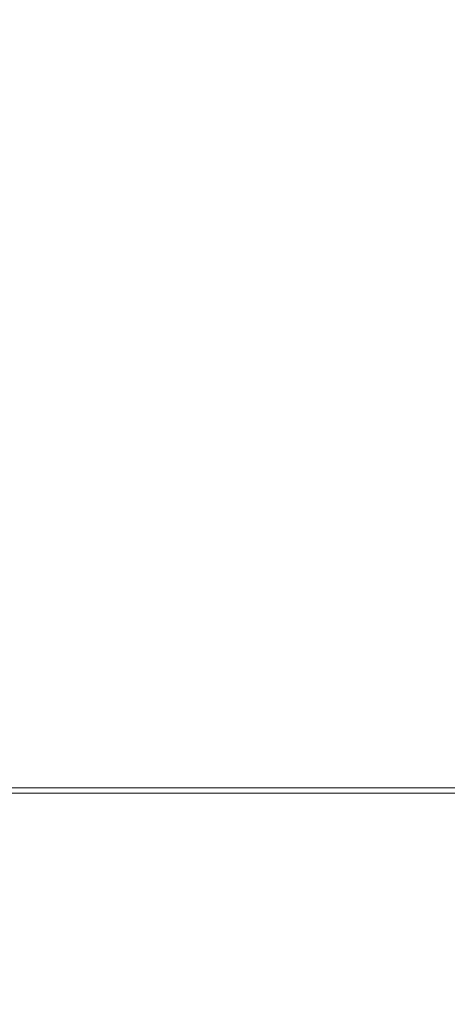
# Model space of a CAD drawing. Extents: x -185 to 185, y -481 to -1.
# Drawn here: x -175 to -170, y -59 to -47 of the extents above; entities that cross this region are included whole.
import ezdxf

# ---------------------------------------------------------------- set-up
doc = ezdxf.new("R2010")
doc.units = 0
doc.header["$MEASUREMENT"] = 0
doc.layers.add('CERAMIKA', color=254, linetype='Continuous')
doc.layers.add('DESKA', color=7, linetype='Continuous')

msp = doc.modelspace()

# ---------------------------------------------------------------- linework, layer by layer
at = {"layer": 'CERAMIKA', "lineweight": 0}
for points, invisible_edges in [([(-172.709, -47.045, 207.309), (-172.715, -43.572, 207.366), (-171.295, -41.78, 196.47), (-171.294, -45.229, 196.456)], 15), ([(-176.452, -49.484, 367.383), (-171.315, -49.532, 368.082), (-170.696, -42.247, 368.082), (-176.065, -42.207, 367.383)], 15), ([(-171.315, -49.532, 368.082), (-164.465, -49.531, 368.658), (-163.537, -42.246, 368.658), (-170.696, -42.247, 368.082)], 15), ([(-175.097, -46.843, 228.119), (-176.074, -48.084, 237.709), (-176.123, -44.404, 238.159), (-175.12, -43.343, 228.33)], 15), ([(-173.964, -48.886, 217.814), (-173.979, -45.419, 217.956), (-172.715, -43.572, 207.366), (-172.709, -47.045, 207.309)], 15), ([(-171.293, -48.975, 196.444), (-171.294, -45.229, 196.456), (-169.711, -43.522, 185.394), (-169.712, -47.261, 185.394)], 15), ([(-172.704, -50.78, 207.258), (-172.709, -47.045, 207.309), (-171.294, -45.229, 196.456), (-171.293, -48.975, 196.444)], 15), ([(-173.964, -48.886, 217.814), (-175.067, -50.362, 227.835), (-175.097, -46.843, 228.119), (-173.979, -45.419, 217.956)], 15), ([(-175.067, -50.362, 227.835), (-176.013, -51.72, 237.115), (-176.074, -48.084, 237.709), (-175.097, -46.843, 228.119)], 15), ([(-173.952, -52.58, 217.687), (-173.964, -48.886, 217.814), (-172.709, -47.045, 207.309), (-172.704, -50.78, 207.258)], 15), ([(-171.293, -53.178, 196.438), (-171.293, -48.975, 196.444), (-169.712, -47.261, 185.394), (-169.713, -51.476, 185.394)], 15), ([(-173.952, -52.58, 217.687), (-175.042, -54.084, 227.581), (-175.067, -50.362, 227.835), (-173.964, -48.886, 217.814)], 15), ([(-172.702, -54.944, 207.234), (-172.704, -50.78, 207.258), (-171.293, -48.975, 196.444), (-171.293, -53.178, 196.438)], 15), ([(-176.452, -49.484, 367.383), (-176.839, -56.768, 367.383), (-171.934, -56.825, 368.082), (-171.315, -49.532, 368.082)], 15), ([(-171.315, -49.532, 368.082), (-171.934, -56.825, 368.082), (-165.393, -56.822, 368.658), (-164.465, -49.531, 368.658)], 15), ([(-175.042, -54.084, 227.581), (-175.968, -55.5, 236.665), (-176.013, -51.72, 237.115), (-175.067, -50.362, 227.835)], 15), ([(-173.946, -56.68, 217.627), (-173.952, -52.58, 217.687), (-172.704, -50.78, 207.258), (-172.702, -54.944, 207.234)], 15), ([(-171.293, -53.178, 196.438), (-169.713, -51.476, 185.394), (-169.714, -56.323, 185.394), (-171.295, -57.996, 196.444)], 15), ([(-173.946, -56.68, 217.627), (-175.03, -58.198, 227.462), (-175.042, -54.084, 227.581), (-173.952, -52.58, 217.687)], 15), ([(-175.178, -53.017, 277.027), (-175.35, -53.202, 279.383), (-176.291, -53.202, 279.383), (-176.118, -53.017, 277.027)], 15), ([(-175.178, -53.017, 277.027), (-176.118, -53.017, 277.027), (-175.945, -53.226, 274.671), (-175.006, -53.226, 274.671)], 15), ([(-174.13, -53.017, 277.027), (-174.301, -53.202, 279.383), (-175.35, -53.202, 279.383), (-175.178, -53.017, 277.027)], 15), ([(-174.13, -53.017, 277.027), (-175.178, -53.017, 277.027), (-175.006, -53.226, 274.671), (-173.959, -53.226, 274.671)], 15), ([(-172.991, -53.017, 277.027), (-173.161, -53.202, 279.383), (-174.301, -53.202, 279.383), (-174.13, -53.017, 277.027)], 15), ([(-172.991, -53.017, 277.027), (-174.13, -53.017, 277.027), (-173.959, -53.226, 274.671), (-172.821, -53.226, 274.671)], 15), ([(-172.991, -53.017, 277.027), (-171.78, -53.017, 277.027), (-171.949, -53.202, 279.383), (-173.161, -53.202, 279.383)], 15), ([(-172.991, -53.017, 277.027), (-172.821, -53.226, 274.671), (-171.611, -53.226, 274.671), (-171.78, -53.017, 277.027)], 15), ([(-171.78, -53.017, 277.027), (-170.515, -53.017, 277.027), (-170.682, -53.202, 279.383), (-171.949, -53.202, 279.383)], 15), ([(-171.78, -53.017, 277.027), (-171.611, -53.226, 274.671), (-170.347, -53.226, 274.671), (-170.515, -53.017, 277.027)], 15), ([(-170.515, -53.017, 277.027), (-169.213, -53.017, 277.027), (-169.38, -53.202, 279.383), (-170.682, -53.202, 279.383)], 15), ([(-170.515, -53.017, 277.027), (-170.347, -53.226, 274.671), (-169.047, -53.226, 274.671), (-169.213, -53.017, 277.027)], 15), ([(-175.006, -53.226, 274.671), (-175.945, -53.226, 274.671), (-175.779, -53.826, 272.413), (-174.841, -53.826, 272.413)], 15), ([(-174.301, -53.202, 279.383), (-174.465, -53.781, 281.64), (-175.515, -53.781, 281.64), (-175.35, -53.202, 279.383)], 15), ([(-173.959, -53.226, 274.671), (-175.006, -53.226, 274.671), (-174.841, -53.826, 272.413), (-173.795, -53.826, 272.413)], 15), ([(-173.161, -53.202, 279.383), (-173.324, -53.781, 281.64), (-174.465, -53.781, 281.64), (-174.301, -53.202, 279.383)], 15), ([(-172.821, -53.226, 274.671), (-173.959, -53.226, 274.671), (-173.795, -53.826, 272.413), (-172.658, -53.826, 272.414)], 15), ([(-173.161, -53.202, 279.383), (-171.949, -53.202, 279.383), (-172.111, -53.781, 281.64), (-173.324, -53.781, 281.64)], 15), ([(-172.821, -53.226, 274.671), (-172.658, -53.826, 272.414), (-171.449, -53.826, 272.413), (-171.611, -53.226, 274.671)], 15), ([(-172.702, -54.944, 207.234), (-171.293, -53.178, 196.438), (-171.295, -57.996, 196.444), (-172.706, -59.704, 207.258)], 15), ([(-171.949, -53.202, 279.383), (-170.682, -53.202, 279.383), (-170.843, -53.781, 281.64), (-172.111, -53.781, 281.64)], 15), ([(-171.611, -53.226, 274.671), (-171.449, -53.826, 272.413), (-170.187, -53.826, 272.413), (-170.347, -53.226, 274.671)], 15), ([(-170.682, -53.202, 279.383), (-169.38, -53.202, 279.383), (-169.539, -53.781, 281.64), (-170.843, -53.781, 281.64)], 15), ([(-170.347, -53.226, 274.671), (-170.187, -53.826, 272.413), (-168.888, -53.826, 272.413), (-169.047, -53.226, 274.671)], 15), ([(-174.465, -53.781, 281.64), (-174.615, -54.756, 283.701), (-175.666, -54.756, 283.701), (-175.515, -53.781, 281.64)], 15), ([(-173.324, -53.781, 281.64), (-173.473, -54.756, 283.701), (-174.615, -54.756, 283.701), (-174.465, -53.781, 281.64)], 15), ([(-173.324, -53.781, 281.64), (-172.111, -53.781, 281.64), (-172.258, -54.756, 283.701), (-173.473, -54.756, 283.701)], 15), ([(-172.111, -53.781, 281.64), (-170.843, -53.781, 281.64), (-170.99, -54.756, 283.701), (-172.258, -54.756, 283.701)], 15), ([(-170.843, -53.781, 281.64), (-169.539, -53.781, 281.64), (-169.685, -54.756, 283.701), (-170.99, -54.756, 283.701)], 15), ([(-174.841, -53.826, 272.413), (-175.779, -53.826, 272.413), (-175.628, -54.816, 270.352), (-174.691, -54.816, 270.352)], 15), ([(-173.795, -53.826, 272.413), (-174.841, -53.826, 272.413), (-174.691, -54.816, 270.352), (-173.645, -54.816, 270.352)], 15), ([(-172.658, -53.826, 272.414), (-173.795, -53.826, 272.413), (-173.645, -54.816, 270.352), (-172.509, -54.816, 270.352)], 15), ([(-172.658, -53.826, 272.414), (-172.509, -54.816, 270.352), (-171.302, -54.816, 270.352), (-171.449, -53.826, 272.413)], 15), ([(-171.449, -53.826, 272.413), (-171.302, -54.816, 270.352), (-170.04, -54.816, 270.352), (-170.187, -53.826, 272.413)], 15), ([(-170.187, -53.826, 272.413), (-170.04, -54.816, 270.352), (-168.742, -54.816, 270.352), (-168.888, -53.826, 272.413)], 15), ([(-175.03, -58.198, 227.462), (-175.95, -59.639, 236.478), (-175.968, -55.5, 236.665), (-175.042, -54.084, 227.581)], 15), ([(-174.615, -54.756, 283.701), (-174.743, -56.128, 285.468), (-175.795, -56.128, 285.468), (-175.666, -54.756, 283.701)], 13), ([(-173.473, -54.756, 283.701), (-173.6, -56.128, 285.468), (-174.743, -56.128, 285.468), (-174.615, -54.756, 283.701)], 13), ([(-173.473, -54.756, 283.701), (-172.258, -54.756, 283.701), (-172.385, -56.128, 285.468), (-173.6, -56.128, 285.468)], 11), ([(-172.258, -54.756, 283.701), (-170.99, -54.756, 283.701), (-171.115, -56.128, 285.468), (-172.385, -56.128, 285.468)], 11), ([(-170.99, -54.756, 283.701), (-169.685, -54.756, 283.701), (-169.809, -56.128, 285.468), (-171.115, -56.128, 285.468)], 11), ([(-174.691, -54.816, 270.352), (-175.628, -54.816, 270.352), (-175.498, -56.193, 268.585), (-174.562, -56.193, 268.585)], 11), ([(-173.645, -54.816, 270.352), (-174.691, -54.816, 270.352), (-174.562, -56.193, 268.585), (-173.517, -56.193, 268.585)], 11), ([(-172.509, -54.816, 270.352), (-173.645, -54.816, 270.352), (-173.517, -56.193, 268.585), (-172.382, -56.193, 268.585)], 11), ([(-172.509, -54.816, 270.352), (-172.382, -56.193, 268.585), (-171.175, -56.193, 268.585), (-171.302, -54.816, 270.352)], 13), ([(-171.302, -54.816, 270.352), (-171.175, -56.193, 268.585), (-169.914, -56.193, 268.585), (-170.04, -54.816, 270.352)], 13), ([(-173.946, -56.68, 217.627), (-172.702, -54.944, 207.234), (-172.706, -59.704, 207.258), (-173.953, -61.361, 217.687)], 15), ([(-174.843, -57.899, 286.843), (-175.896, -57.899, 286.843), (-175.795, -56.128, 285.468), (-174.743, -56.128, 285.468)], 15), ([(-174.461, -57.959, 267.21), (-174.562, -56.193, 268.585), (-175.498, -56.193, 268.585), (-175.397, -57.959, 267.21)], 15), ([(-173.699, -57.899, 286.843), (-174.843, -57.899, 286.843), (-174.743, -56.128, 285.468), (-173.6, -56.128, 285.468)], 15), ([(-173.417, -57.959, 267.21), (-173.517, -56.193, 268.585), (-174.562, -56.193, 268.585), (-174.461, -57.959, 267.21)], 15), ([(-173.699, -57.899, 286.843), (-173.6, -56.128, 285.468), (-172.385, -56.128, 285.468), (-172.483, -57.899, 286.843)], 15), ([(-172.283, -57.959, 267.21), (-172.382, -56.193, 268.585), (-173.517, -56.193, 268.585), (-173.417, -57.959, 267.21)], 15), ([(-172.483, -57.899, 286.843), (-172.385, -56.128, 285.468), (-171.115, -56.128, 285.468), (-171.213, -57.899, 286.843)], 15), ([(-172.283, -57.959, 267.21), (-171.077, -57.959, 267.21), (-171.175, -56.193, 268.585), (-172.382, -56.193, 268.585)], 15), ([(-171.213, -57.899, 286.843), (-171.115, -56.128, 285.468), (-169.809, -56.128, 285.468), (-169.906, -57.899, 286.843)], 15), ([(-171.077, -57.959, 267.21), (-169.817, -57.959, 267.21), (-169.914, -56.193, 268.585), (-171.175, -56.193, 268.585)], 15), ([(-171.295, -57.996, 196.444), (-169.714, -56.323, 185.394), (-169.715, -61.953, 185.394), (-171.298, -63.59, 196.456)], 15), ([(-176.839, -56.768, 367.383), (-177.21, -63.82, 367.383), (-172.527, -63.882, 368.082), (-171.934, -56.825, 368.082)], 15), ([(-173.946, -56.68, 217.627), (-173.953, -61.361, 217.687), (-175.043, -62.888, 227.581), (-175.03, -58.198, 227.462)], 15), ([(-171.934, -56.825, 368.082), (-172.527, -63.882, 368.082), (-166.283, -63.877, 368.658), (-165.393, -56.822, 368.658)], 15), ([(-174.914, -59.969, 287.824), (-175.967, -59.969, 287.824), (-175.896, -57.899, 286.843), (-174.843, -57.899, 286.843)], 15), ([(-174.389, -60.015, 266.229), (-174.461, -57.959, 267.21), (-175.397, -57.959, 267.21), (-175.325, -60.015, 266.229)], 15), ([(-173.77, -59.969, 287.824), (-174.914, -59.969, 287.824), (-174.843, -57.899, 286.843), (-173.699, -57.899, 286.843)], 15), ([(-173.346, -60.015, 266.229), (-173.417, -57.959, 267.21), (-174.461, -57.959, 267.21), (-174.389, -60.015, 266.229)], 15), ([(-173.77, -59.969, 287.824), (-173.699, -57.899, 286.843), (-172.483, -57.899, 286.843), (-172.554, -59.969, 287.824)], 15), ([(-172.212, -60.015, 266.229), (-172.283, -57.959, 267.21), (-173.417, -57.959, 267.21), (-173.346, -60.015, 266.229)], 15), ([(-172.554, -59.969, 287.824), (-172.483, -57.899, 286.843), (-171.213, -57.899, 286.843), (-171.283, -59.969, 287.824)], 15), ([(-172.212, -60.015, 266.229), (-171.006, -60.015, 266.229), (-171.077, -57.959, 267.21), (-172.283, -57.959, 267.21)], 15), ([(-171.283, -59.969, 287.824), (-171.213, -57.899, 286.843), (-169.906, -57.899, 286.843), (-169.975, -59.969, 287.824)], 15), ([(-171.006, -60.015, 266.229), (-169.747, -60.015, 266.229), (-169.817, -57.959, 267.21), (-171.077, -57.959, 267.21)], 15), ([(-172.706, -59.704, 207.258), (-171.295, -57.996, 196.444), (-171.298, -63.59, 196.456), (-172.713, -65.229, 207.309)], 15), ([(-175.03, -58.198, 227.462), (-175.043, -62.888, 227.581), (-175.97, -64.332, 236.665), (-175.95, -59.639, 236.478)], 15)]:
    msp.add_3dface(points, dxfattribs=dict(at, invisible_edges=invisible_edges))
at = {"layer": 'DESKA', "lineweight": 0, "invisible_edges": 15}
for points in [[(-176.839, -43.054, 412.828), (-178.541, -44.974, 412.827), (-174.757, -48.076, 413.008), (-173.146, -46.159, 413.009)], [(-170.121, -44.508, 413.009), (-164.957, -48.982, 413.161), (-160.329, -47.734, 413.161), (-165.521, -43.073, 413.009)], [(-173.146, -46.159, 413.009), (-167.974, -50.503, 413.161), (-164.957, -48.982, 413.161), (-170.121, -44.508, 413.009)], [(-178.541, -44.974, 412.827), (-179.283, -46.956, 412.825), (-175.372, -50.101, 413.008), (-174.757, -48.076, 413.008)], [(-178.729, -45.876, 375.564), (-174.175, -45.846, 375.277), (-174.175, -47.297, 374.461), (-178.729, -47.325, 374.753)], [(-174.175, -45.846, 375.277), (-167.8, -45.836, 375.119), (-167.8, -47.287, 374.302), (-174.175, -47.297, 374.461)], [(-173.146, -46.159, 413.009), (-174.757, -48.076, 413.008), (-169.46, -52.414, 413.161), (-167.974, -50.503, 413.161)], [(-178.729, -47.325, 374.753), (-174.175, -47.297, 374.461), (-174.175, -48.754, 373.722), (-178.729, -48.78, 374.017)], [(-174.175, -47.297, 374.461), (-167.8, -47.287, 374.302), (-167.8, -48.745, 373.562), (-174.175, -48.754, 373.722)], [(-174.757, -48.076, 413.008), (-175.372, -50.101, 413.008), (-169.898, -54.498, 413.161), (-169.46, -52.414, 413.161)], [(-178.729, -48.78, 374.017), (-174.175, -48.754, 373.722), (-174.175, -50.215, 373.053), (-178.729, -50.239, 373.352)], [(-174.175, -48.754, 373.722), (-167.8, -48.745, 373.562), (-167.8, -50.207, 372.892), (-174.175, -50.215, 373.053)], [(-175.372, -50.101, 413.008), (-175.408, -52.076, 413.008), (-169.773, -56.538, 413.161), (-169.898, -54.498, 413.161)], [(-178.729, -50.239, 373.352), (-174.175, -50.215, 373.053), (-174.175, -51.678, 372.447), (-178.729, -51.699, 372.748)], [(-174.175, -50.215, 373.053), (-167.8, -50.207, 372.892), (-167.8, -51.671, 372.284), (-174.175, -51.678, 372.447)], [(-178.729, -53.16, 372.201), (-178.729, -51.699, 372.748), (-174.175, -51.678, 372.447), (-174.175, -53.142, 371.896)], [(-174.175, -53.142, 371.896), (-174.175, -51.678, 372.447), (-167.8, -51.671, 372.284), (-167.8, -53.135, 371.733)], [(-175.408, -52.076, 413.008), (-175.281, -53.842, 413.007), (-169.57, -58.316, 413.161), (-169.773, -56.538, 413.161)], [(-178.711, -54.658, 371.706), (-178.729, -53.16, 372.201), (-174.175, -53.142, 371.896), (-174.145, -54.677, 371.399)], [(-174.145, -54.677, 371.399), (-174.175, -53.142, 371.896), (-167.8, -53.135, 371.733), (-167.755, -54.707, 371.235)], [(-175.408, -55.242, 413.007), (-169.773, -59.613, 413.161), (-169.57, -58.316, 413.161), (-175.281, -53.842, 413.007)], [(-178.656, -56.231, 371.263), (-178.711, -54.658, 371.706), (-174.145, -54.677, 371.399), (-174.054, -56.356, 370.952)], [(-174.054, -56.356, 370.952), (-174.145, -54.677, 371.399), (-167.755, -54.707, 371.235), (-167.622, -56.493, 370.786)], [(-175.662, -56.393, 413.007), (-170.179, -60.607, 413.161), (-169.773, -59.613, 413.161), (-175.408, -55.242, 413.007)], [(-178.547, -57.915, 370.869), (-178.656, -56.231, 371.263), (-174.054, -56.356, 370.952), (-173.873, -58.25, 370.552)], [(-175.916, -57.413, 413.006), (-170.586, -61.473, 413.161), (-170.179, -60.607, 413.161), (-175.662, -56.393, 413.007)], [(-173.873, -58.25, 370.552), (-174.054, -56.356, 370.952), (-167.622, -56.493, 370.786), (-167.355, -58.602, 370.383)], [(-176.043, -58.422, 413.006), (-170.789, -62.385, 413.161), (-170.586, -61.473, 413.161), (-175.916, -57.413, 413.006)], [(-178.547, -57.915, 370.869), (-173.873, -58.25, 370.552), (-173.571, -60.432, 370.198), (-178.365, -59.75, 370.52)], [(-173.873, -58.25, 370.552), (-167.355, -58.602, 370.383), (-166.911, -61.141, 370.024), (-173.571, -60.432, 370.198)], [(-176.043, -58.422, 413.006), (-175.916, -59.536, 413.006), (-170.586, -63.521, 413.161), (-170.789, -62.385, 413.161)]]:
    msp.add_3dface(points, dxfattribs=at)

doc.saveas('drawing.dxf')
